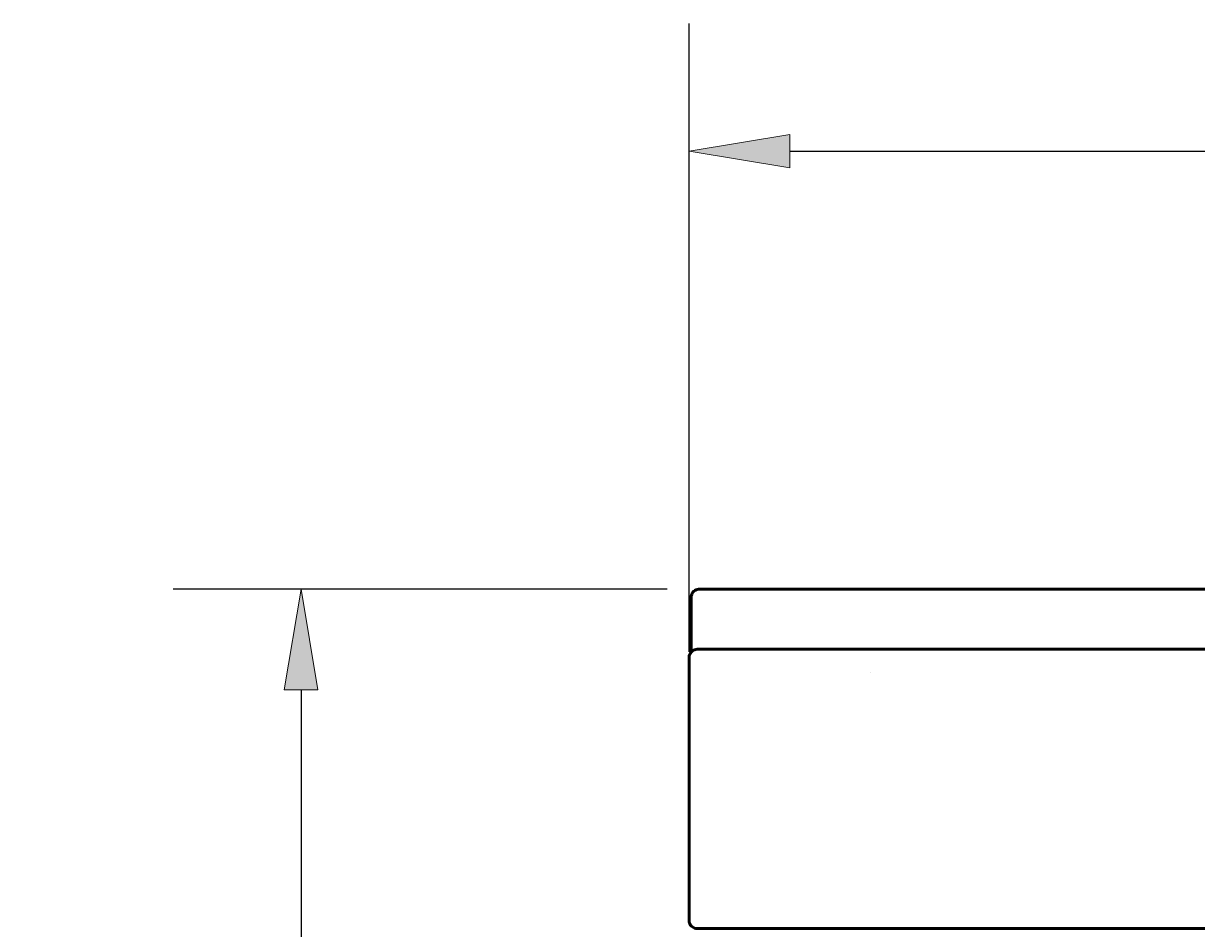
# Model space of a CAD drawing. Units: millimetres. Extents: x 27 to 395, y -253 to -46.
# Drawn here: x 27 to 85, y -98 to -53 of the extents above; entities that cross this region are included whole.
import ezdxf

# ---------------------------------------------------------------- set-up
doc = ezdxf.new("R2010")
doc.units = ezdxf.units.MM
doc.header["$MEASUREMENT"] = 0
doc.layers.add('Calque 1', color=7, linetype='Continuous', lineweight=0)

# ---------------------------------------------------------------- blocks, each defined once
blk = doc.blocks.new('Block_1')
at = {"layer": 'Calque 1', "true_color": 0x000000, "transparency": 33554687}
h = blk.add_hatch(color=18, dxfattribs=at)
h.dxf.hatch_style = 2
h.paths.add_polyline_path([(64.855, -58.603), (64.855, -60.254), (59.903, -59.428)])
at = {"layer": 'Calque 1', "color": 18, "lineweight": 25, "true_color": 0x000000}
for p, q in [((59.903, -84.073), (59.903, -53.14)), ((64.855, -59.428), (253.015, -59.432))]:
    blk.add_line(p, q, dxfattribs=at)
at = {"layer": 'Calque 1'}
blk.add_lwpolyline([(64.855, -58.603), (64.855, -60.254), (59.903, -59.428), (59.903, -59.428)], close=True, dxfattribs=at)
blk = doc.blocks.new('Block_6')
at = {"layer": 'Calque 1', "char_height": 0.2, "attachment_point": 7, "rotation": 89.99885}
for s, insert in [('\\C18;\\c0;\\FISOCPEUR|b0|i0|c1;\\H11.864000;\\W1.000000;800', (39.216, -130.463)), ('\\C18;\\c0;\\FISOCPEUR|b0|i0|c1;\\H6.932220;\\W1.000000; ', (36.75, -134.622))]:
    blk.add_mtext(s, dxfattribs=dict(at, insert=insert))
blk = doc.blocks.new('Block_5')
at = {"layer": 'Calque 1', "true_color": 0x000000, "transparency": 33554687}
h = blk.add_hatch(color=18, dxfattribs=at)
h.dxf.hatch_style = 2
h.paths.add_polyline_path([(39.976, -85.946), (41.626, -85.946), (40.801, -80.995)])
h = blk.add_hatch(color=18, dxfattribs=at)
h.dxf.hatch_style = 2
h.paths.add_polyline_path([(39.974, -155.411), (41.625, -155.411), (40.8, -160.363)])
at = {"layer": 'Calque 1', "color": 18, "lineweight": 25, "true_color": 0x000000}
for p, q in [((58.813, -80.995), (34.513, -80.995)), ((40.801, -85.946), (40.8, -155.411)), ((59.307, -160.363), (34.511, -160.363))]:
    blk.add_line(p, q, dxfattribs=at)
at = {"layer": 'Calque 1'}
for points in [[(39.976, -85.946), (41.626, -85.946), (40.801, -80.995), (40.801, -80.995)], [(39.974, -155.411), (41.625, -155.411), (40.8, -160.363), (40.8, -160.363)]]:
    blk.add_lwpolyline(points, close=True, dxfattribs=at)
blk.add_blockref('Block_6', (0, 0), dxfattribs=at)
blk = doc.blocks.new('Block_0')
at = {"layer": 'Calque 1', "color": 18, "lineweight": 50, "true_color": 0x000000}
for p, q in [((60.398, -80.995), (60.398, -80.995)), ((257.669, -80.999), (60.398, -80.995)), ((60.001, -83.174), (60.001, -82.976)), ((257.57, -83.956), (60.299, -83.952)), ((68.815, -85.099), (68.815, -85.099)), ((59.902, -85.658), (59.902, -95.41)), ((59.902, -97.28), (59.902, -97.246)), ((60.298, -97.7), (257.57, -97.704))]:
    blk.add_line(p, q, dxfattribs=at)
for points, knots in [([(60.001, -82.976), (60.001, -82.805), (60.001, -82.631), (60.001, -82.469), (60.001, -82.31), (60.001, -82.157), (60.001, -82.023), (60.001, -81.888), (60.001, -81.769), (60.001, -81.673), (60.001, -81.577), (60.001, -81.503), (60.001, -81.455), (60.001, -81.432), (60.001, -81.415), (60.001, -81.404), (60.001, -81.399), (60.001, -81.395), (60.001, -81.393), (60.001, -81.392), (60.001, -81.392), (60.001, -81.392), (60.001, -81.391), (60.001, -81.391), (60.001, -81.391), (60.001, -81.391), (60.001, -81.391), (60.001, -81.391), (60.001, -81.391), (60.001, -81.39), (60.001, -81.39), (60.001, -81.39), (60.001, -81.39), (60.001, -81.39), (60.001, -81.389), (60.001, -81.389), (60.001, -81.389), (60.001, -81.388), (60.001, -81.387), (60.001, -81.386), (60.002, -81.377), (60.002, -81.369), (60.003, -81.36), (60.004, -81.345), (60.006, -81.329), (60.009, -81.314), (60.017, -81.272), (60.033, -81.231), (60.054, -81.194), (60.075, -81.158), (60.102, -81.124), (60.133, -81.096), (60.165, -81.068), (60.201, -81.045), (60.24, -81.028), (60.278, -81.011), (60.32, -81.001), (60.362, -80.997), (60.374, -80.996), (60.386, -80.995), (60.398, -80.995)], [0, 0, 0, 0, 1, 1, 1, 2, 2, 2, 3, 3, 3, 4, 4, 4, 5, 5, 5, 6, 6, 6, 7, 7, 7, 8, 8, 8, 9, 9, 9, 10, 10, 10, 11, 11, 11, 12, 12, 12, 13, 13, 13, 14, 14, 14, 15, 15, 15, 16, 16, 16, 17, 17, 17, 18, 18, 18, 19, 19, 19, 20, 20, 20, 20]), ([(60.001, -84.086), (60.001, -83.995), (60.001, -83.897), (60.001, -83.795), (60.001, -83.641), (60.001, -83.473), (60.001, -83.305), (60.001, -83.262), (60.001, -83.218), (60.001, -83.174)], [0, 0, 0, 0, 1, 1, 1, 2, 2, 2, 3, 3, 3, 3]), ([(59.902, -85.658), (59.902, -85.489), (59.902, -85.323), (59.902, -85.173), (59.902, -85.025), (59.902, -84.889), (59.902, -84.774), (59.902, -84.659), (59.902, -84.563), (59.902, -84.493), (59.902, -84.423), (59.902, -84.376), (59.902, -84.358), (59.902, -84.353), (59.902, -84.35), (59.902, -84.349), (59.902, -84.349), (59.902, -84.348), (59.902, -84.348), (59.902, -84.348), (59.902, -84.348), (59.902, -84.348), (59.902, -84.348), (59.902, -84.348), (59.902, -84.347), (59.902, -84.347), (59.902, -84.347), (59.902, -84.347), (59.902, -84.347), (59.902, -84.347), (59.902, -84.347), (59.902, -84.347), (59.902, -84.346), (59.902, -84.346), (59.902, -84.346), (59.902, -84.345), (59.902, -84.345), (59.903, -84.34), (59.903, -84.336), (59.903, -84.332), (59.903, -84.323), (59.904, -84.315), (59.905, -84.307), (59.907, -84.281), (59.913, -84.256), (59.92, -84.232), (59.933, -84.191), (59.952, -84.152), (59.977, -84.117), (60.001, -84.083), (60.032, -84.053), (60.066, -84.028), (60.1, -84.003), (60.138, -83.984), (60.178, -83.971), (60.217, -83.958), (60.258, -83.952), (60.299, -83.952)], [0, 0, 0, 0, 1, 1, 1, 2, 2, 2, 3, 3, 3, 4, 4, 4, 5, 5, 5, 6, 6, 6, 7, 7, 7, 8, 8, 8, 9, 9, 9, 10, 10, 10, 11, 11, 11, 12, 12, 12, 13, 13, 13, 14, 14, 14, 15, 15, 15, 16, 16, 16, 17, 17, 17, 18, 18, 18, 19, 19, 19, 19]), ([(59.902, -97.246), (59.902, -97.216), (59.902, -97.158), (59.902, -97.076), (59.902, -96.995), (59.902, -96.889), (59.902, -96.766), (59.902, -96.643), (59.902, -96.5), (59.902, -96.347), (59.902, -96.194), (59.902, -96.028), (59.902, -95.86), (59.902, -95.711), (59.902, -95.558), (59.902, -95.41)], [0, 0, 0, 0, 1, 1, 1, 2, 2, 2, 3, 3, 3, 4, 4, 4, 5, 5, 5, 5]), ([(60.298, -97.7), (60.256, -97.7), (60.212, -97.693), (60.172, -97.68), (60.132, -97.666), (60.094, -97.646), (60.06, -97.621), (60.026, -97.595), (59.997, -97.564), (59.973, -97.53), (59.949, -97.495), (59.93, -97.456), (59.918, -97.416), (59.912, -97.396), (59.908, -97.375), (59.905, -97.355), (59.904, -97.344), (59.903, -97.334), (59.903, -97.323), (59.902, -97.319), (59.902, -97.315), (59.902, -97.311), (59.902, -97.31), (59.902, -97.308), (59.902, -97.307), (59.902, -97.307), (59.902, -97.306), (59.902, -97.306), (59.902, -97.306), (59.902, -97.306), (59.902, -97.306), (59.902, -97.305), (59.902, -97.305), (59.902, -97.305), (59.902, -97.305), (59.902, -97.305), (59.902, -97.305), (59.902, -97.304), (59.902, -97.304), (59.902, -97.304), (59.902, -97.304), (59.902, -97.304), (59.902, -97.304), (59.902, -97.303), (59.902, -97.302), (59.902, -97.3), (59.902, -97.297), (59.902, -97.29), (59.902, -97.28)], [0, 0, 0, 0, 1, 1, 1, 2, 2, 2, 3, 3, 3, 4, 4, 4, 5, 5, 5, 6, 6, 6, 7, 7, 7, 8, 8, 8, 9, 9, 9, 10, 10, 10, 11, 11, 11, 12, 12, 12, 13, 13, 13, 14, 14, 14, 15, 15, 15, 16, 16, 16, 16])]:
    blk.add_open_spline(points, degree=3, knots=knots, dxfattribs=at)
at = {"layer": 'Calque 1'}
for name in ['Block_1', 'Block_5']:
    blk.add_blockref(name, (0, 0), dxfattribs=at)

msp = doc.modelspace()

# ---------------------------------------------------------------- block references
at = {"layer": 'Calque 1'}
msp.add_blockref('Block_0', (0, 0), dxfattribs=at)

doc.saveas('drawing.dxf')
